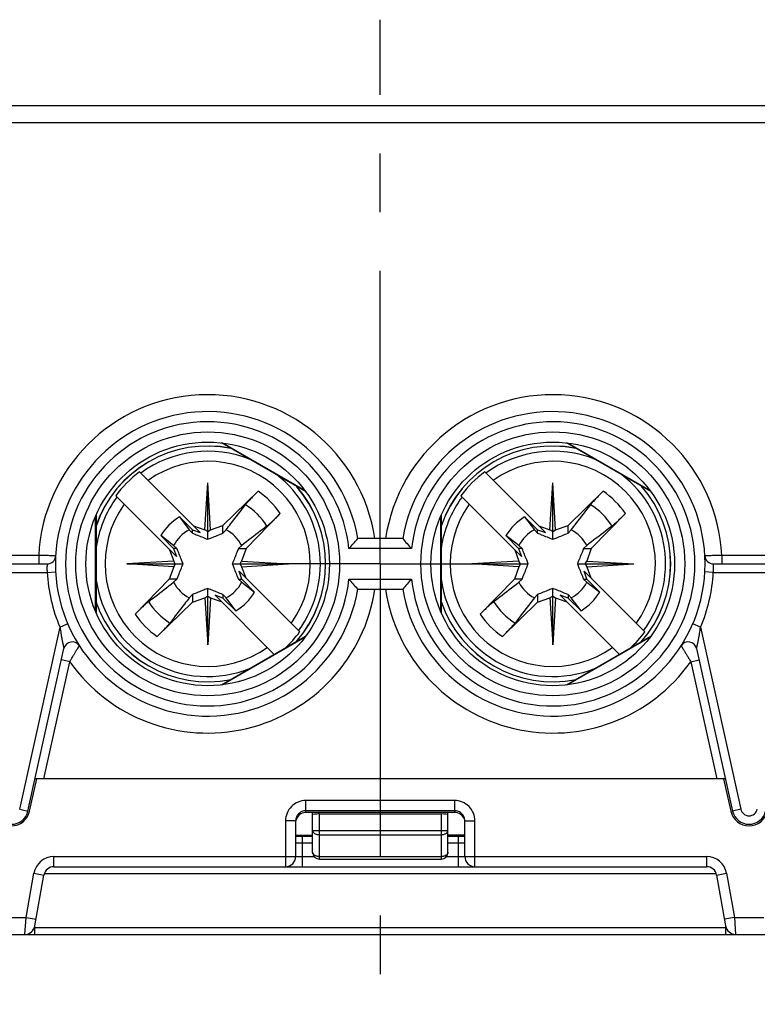
# Model space of a CAD drawing. Units: millimetres. Extents: x 0 to 420, y 0 to 297.
# Drawn here: x 141 to 163, y 136 to 165 of the extents above; entities that cross this region are included whole.
import ezdxf

# ---------------------------------------------------------------- set-up
doc = ezdxf.new("R2010")
doc.units = ezdxf.units.MM
doc.header["$LTSCALE"] = 23.1
doc.linetypes.add('CENTER', pattern=[0.6, 0.375, -0.075, 0.075, -0.075])
doc.layers.get('0').update_dxf_attribs({"linetype": 'CONTINUOUS'})
doc.layers.add('ACHSEN', color=7, linetype='CONTINUOUS')

msp = doc.modelspace()

# ---------------------------------------------------------------- linework, layer by layer
at = {"color": 7, "linetype": 'Continuous'}
for p, q in [((102.025, 162.828), (201.451, 162.828)), ((149.534, 151.417), (147.042, 152.856)), ((159.734, 151.417), (157.242, 152.856)), ((146.42, 150.204), (144.626, 151.997)), ((156.62, 150.204), (154.826, 151.997)), ((146.554, 150.281), (146.638, 151.67)), ((146.722, 150.281), (146.638, 151.67)), ((146.638, 150.006), (146.638, 151.67)), ((156.754, 150.281), (156.838, 151.67)), ((156.922, 150.281), (156.838, 151.67)), ((156.838, 150.006), (156.838, 151.67)), ((147.088, 150.414), (148.129, 151.425)), ((157.288, 150.414), (158.329, 151.425)), ((143.919, 151.29), (145.713, 149.497)), ((154.119, 151.29), (155.913, 149.497)), ((148.784, 150.769), (147.774, 149.728)), ((158.984, 150.769), (157.974, 149.728)), ((143.338, 150.717), (143.338, 147.84)), ((145.801, 150.664), (146.188, 150.289)), ((145.801, 150.664), (146.093, 150.285)), ((153.538, 150.717), (153.538, 147.84)), ((156.001, 150.664), (156.388, 150.289)), ((156.001, 150.664), (156.293, 150.285)), ((146.093, 150.285), (146.188, 150.186)), ((146.188, 150.186), (146.188, 150.289)), ((146.188, 150.289), (146.42, 150.204)), ((146.221, 150.402), (146.554, 150.281)), ((146.638, 150.235), (146.554, 150.281)), ((146.638, 150.235), (146.722, 150.281)), ((146.722, 150.281), (147.088, 150.414)), ((147.088, 150.186), (147.088, 150.414)), ((147.088, 150.186), (147.183, 150.285)), ((156.293, 150.285), (156.388, 150.186)), ((156.388, 150.289), (156.62, 150.204)), ((156.388, 150.186), (156.388, 150.289)), ((156.421, 150.402), (156.754, 150.281)), ((156.838, 150.235), (156.754, 150.281)), ((156.838, 150.235), (156.922, 150.281)), ((156.922, 150.281), (157.288, 150.414)), ((157.288, 150.186), (157.288, 150.414)), ((157.288, 150.186), (157.383, 150.285)), ((145.253, 150.115), (145.628, 149.728)), ((145.631, 149.823), (145.253, 150.115)), ((152.401, 150.028), (151.075, 150.028)), ((155.453, 150.115), (155.828, 149.728)), ((155.831, 149.823), (155.453, 150.115)), ((145.514, 149.695), (145.636, 149.362)), ((145.731, 149.728), (145.628, 149.728)), ((145.628, 149.728), (145.713, 149.497)), ((145.731, 149.728), (145.631, 149.823)), ((147.645, 149.824), (147.546, 149.728)), ((147.546, 149.728), (147.774, 149.728)), ((147.774, 149.728), (147.64, 149.362)), ((155.714, 149.695), (155.836, 149.362)), ((155.931, 149.728), (155.828, 149.728)), ((155.828, 149.728), (155.913, 149.497)), ((155.931, 149.728), (155.831, 149.823)), ((157.845, 149.824), (157.746, 149.728)), ((157.746, 149.728), (157.974, 149.728)), ((157.974, 149.728), (157.84, 149.362)), ((145.636, 149.362), (144.246, 149.278)), ((145.682, 149.278), (145.636, 149.362)), ((147.594, 149.278), (147.64, 149.362)), ((147.64, 149.362), (149.03, 149.278)), ((155.836, 149.362), (154.446, 149.278)), ((155.882, 149.278), (155.836, 149.362)), ((157.794, 149.278), (157.84, 149.362)), ((157.84, 149.362), (159.23, 149.278)), ((139.782, 149.278), (141.895, 149.278)), ((144.246, 149.278), (145.91, 149.278)), ((145.636, 149.194), (144.246, 149.278)), ((145.636, 149.194), (145.502, 148.828)), ((145.682, 149.278), (145.636, 149.194)), ((147.366, 149.278), (149.03, 149.278)), ((149.357, 147.267), (147.564, 149.06)), ((147.648, 148.828), (147.564, 149.06)), ((147.594, 149.278), (147.64, 149.194)), ((147.64, 149.194), (149.03, 149.278)), ((147.64, 149.194), (147.762, 148.861)), ((154.446, 149.278), (156.11, 149.278)), ((155.836, 149.194), (154.446, 149.278)), ((155.836, 149.194), (155.702, 148.828)), ((155.882, 149.278), (155.836, 149.194)), ((157.566, 149.278), (159.23, 149.278)), ((159.557, 147.267), (157.764, 149.06)), ((157.848, 148.828), (157.764, 149.06)), ((157.794, 149.278), (157.84, 149.194)), ((157.84, 149.194), (159.23, 149.278)), ((157.84, 149.194), (157.962, 148.861)), ((161.582, 149.278), (163.695, 149.278)), ((145.502, 148.828), (144.492, 147.788)), ((145.731, 148.828), (145.502, 148.828)), ((145.631, 148.733), (145.731, 148.828)), ((147.546, 148.828), (147.648, 148.828)), ((147.546, 148.828), (147.645, 148.733)), ((147.645, 148.733), (148.024, 148.442)), ((147.648, 148.828), (148.024, 148.442)), ((155.702, 148.828), (154.692, 147.788)), ((155.931, 148.828), (155.702, 148.828)), ((155.831, 148.733), (155.931, 148.828)), ((157.746, 148.828), (157.848, 148.828)), ((157.746, 148.828), (157.845, 148.733)), ((157.845, 148.733), (158.224, 148.442)), ((157.848, 148.828), (158.224, 148.442)), ((146.638, 146.887), (146.638, 148.551)), ((151.075, 148.528), (152.401, 148.528)), ((156.838, 146.887), (156.838, 148.551)), ((145.147, 147.132), (146.188, 148.142)), ((146.188, 148.371), (146.093, 148.271)), ((146.188, 148.371), (146.188, 148.142)), ((146.188, 148.142), (146.554, 148.276)), ((146.638, 148.322), (146.554, 148.276)), ((146.554, 148.276), (146.638, 146.887)), ((146.638, 148.322), (146.722, 148.276)), ((146.722, 148.276), (146.638, 146.887)), ((146.722, 148.276), (147.055, 148.154)), ((147.088, 148.268), (146.857, 148.353)), ((148.606, 146.604), (146.857, 148.353)), ((147.088, 148.371), (147.088, 148.268)), ((147.183, 148.271), (147.088, 148.371)), ((147.088, 148.268), (147.475, 147.893)), ((147.475, 147.893), (147.183, 148.271)), ((155.347, 147.132), (156.388, 148.142)), ((156.388, 148.371), (156.293, 148.271)), ((156.388, 148.371), (156.388, 148.142)), ((156.388, 148.142), (156.754, 148.276)), ((156.838, 148.322), (156.754, 148.276)), ((156.754, 148.276), (156.838, 146.887)), ((156.838, 148.322), (156.922, 148.276)), ((156.922, 148.276), (156.838, 146.887)), ((156.922, 148.276), (157.255, 148.154)), ((157.288, 148.268), (157.057, 148.353)), ((158.806, 146.604), (157.057, 148.353)), ((157.288, 148.371), (157.288, 148.268)), ((157.383, 148.271), (157.288, 148.371)), ((157.288, 148.268), (157.675, 147.893)), ((157.675, 147.893), (157.383, 148.271)), ((147.042, 145.701), (149.534, 147.14)), ((157.242, 145.701), (159.734, 147.14)), ((141.326, 141.973), (142.391, 146.775)), ((161.085, 146.775), (162.15, 141.973)), ((141.375, 141.967), (141.588, 142.928)), ((161.938, 142.928), (141.538, 142.928)), ((161.888, 142.928), (162.101, 141.967)), ((153.938, 141.928), (149.538, 141.928)), ((149.738, 140.754), (149.738, 141.928)), ((149.938, 141.885), (153.538, 141.885)), ((153.738, 140.754), (153.738, 141.928)), ((149.238, 141.68), (149.238, 140.628)), ((154.238, 140.628), (154.238, 141.68)), ((149.238, 141.228), (149.738, 141.228)), ((153.738, 141.228), (154.238, 141.228)), ((142.093, 140.328), (161.384, 140.328)), ((149.938, 140.554), (153.538, 140.554)), ((141.532, 138.576), (141.797, 140.08)), ((161.679, 140.08), (161.944, 138.576)), ((96.988, 138.328), (206.488, 138.328))]:
    msp.add_line(p, q, dxfattribs=at)
at = {"color": 9, "linetype": 'Continuous'}
for p, q in [((102.025, 162.328), (201.451, 162.328)), ((147.073, 152.852), (149.516, 151.442)), ((157.273, 152.852), (159.716, 151.442)), ((143.326, 147.868), (143.326, 150.689)), ((153.526, 147.868), (153.526, 150.689)), ((152.662, 149.728), (150.814, 149.728)), ((141.644, 149.528), (140.032, 149.528)), ((141.644, 149.528), (141.644, 149.278)), ((163.444, 149.528), (161.832, 149.528)), ((161.832, 149.528), (161.832, 149.278)), ((139.782, 149.028), (141.895, 149.028)), ((141.895, 149.028), (142.144, 149.042)), ((161.582, 149.028), (161.332, 149.042)), ((161.582, 149.028), (163.695, 149.028)), ((150.814, 148.828), (152.662, 148.828)), ((141.082, 142.027), (142.274, 147.403)), ((142.504, 147.502), (142.274, 147.403)), ((161.202, 147.403), (160.973, 147.502)), ((161.202, 147.403), (162.394, 142.027)), ((149.516, 147.115), (147.073, 145.705)), ((159.716, 147.115), (157.273, 145.705)), ((142.56, 146.385), (142.316, 146.439)), ((160.916, 146.385), (161.16, 146.439)), ((141.794, 142.928), (142.56, 146.385)), ((160.916, 146.385), (161.682, 142.928)), ((141.082, 142.027), (141.326, 141.973)), ((153.938, 142.282), (149.538, 142.282)), ((149.538, 141.928), (149.538, 142.282)), ((153.938, 141.928), (153.938, 142.282)), ((162.394, 142.027), (162.15, 141.973)), ((153.938, 141.983), (149.538, 141.983)), ((149.938, 140.554), (149.938, 141.885)), ((153.538, 141.885), (153.538, 140.554)), ((149.238, 141.68), (148.938, 141.68)), ((148.938, 141.68), (148.938, 140.328)), ((154.238, 141.68), (154.538, 141.68)), ((154.538, 140.328), (154.538, 141.68)), ((149.238, 141.255), (149.738, 141.255)), ((149.438, 140.328), (149.438, 141.228)), ((149.738, 141.401), (153.738, 141.401)), ((149.938, 141.273), (153.538, 141.273)), ((154.238, 141.255), (153.738, 141.255)), ((154.038, 141.228), (154.038, 140.328)), ((149.238, 141.028), (149.738, 141.028)), ((153.738, 141.028), (154.238, 141.028)), ((142.093, 140.628), (149.782, 140.628)), ((142.093, 140.328), (142.093, 140.628)), ((149.938, 140.625), (153.538, 140.625)), ((153.694, 140.628), (161.384, 140.628)), ((161.384, 140.628), (161.384, 140.328)), ((141.272, 138.828), (141.502, 140.133)), ((141.502, 140.133), (141.797, 140.08)), ((141.811, 140.131), (161.666, 140.131)), ((161.679, 140.08), (161.975, 140.133)), ((161.975, 140.133), (162.205, 138.828)), ((140.405, 138.828), (141.272, 138.828)), ((141.236, 138.328), (141.272, 138.828)), ((141.272, 138.828), (141.567, 138.776)), ((162.205, 138.828), (161.909, 138.776)), ((162.205, 138.828), (163.072, 138.828)), ((162.205, 138.828), (162.24, 138.328)), ((141.531, 138.328), (141.531, 138.576)), ((161.945, 138.576), (161.945, 138.328)), ((141.531, 138.526), (161.945, 138.526))]:
    msp.add_line(p, q, dxfattribs=at)
at = {"color": 7, "linetype": 'Continuous'}
for centre, radius in [((146.638, 149.278), 3.9), ((156.838, 149.278), 3.9), ((146.638, 149.278), 3.6), ((156.838, 149.278), 3.6)]:
    msp.add_circle(centre, radius, dxfattribs=at)
at = {"color": 9, "linetype": 'Continuous'}
for centre, radius, start, end in [((146.638, 149.278), 5, 8.6269, 177.134), ((156.838, 149.278), 5, 2.866, 171.3731), ((146.638, 149.278), 4.2, 6.1506, 353.8494), ((156.838, 149.278), 4.2, 186.1506, 173.8494), ((146.638, 149.278), 3.483, 78.5471, 161.3485), ((146.638, 149.278), 3.331, 67.842, 126.3682), ((156.838, 149.278), 3.483, 78.5471, 161.3485), ((156.838, 149.278), 3.331, 67.842, 126.3682), ((146.638, 149.278), 3.032, 324.4922, 125.5078), ((156.838, 149.278), 3.032, 324.4922, 125.5078), ((146.638, 149.278), 3.331, 323.6318, 52.4277), ((156.838, 149.278), 3.331, 323.6318, 52.4277), ((146.638, 149.278), 2.613, 34.7829, 55.2171), ((146.638, 149.278), 3.483, 318.6237, 41.4142), ((156.838, 149.278), 2.613, 34.7829, 55.2171), ((156.838, 149.278), 3.483, 318.6237, 41.4142), ((146.638, 149.278), 3.331, 143.6318, 172.4361), ((156.838, 149.278), 3.331, 143.6318, 172.4361), ((146.638, 149.278), 3.032, 144.4922, 305.5078), ((146.638, 149.278), 2.076, 32.5492, 57.4513), ((156.838, 149.278), 3.032, 144.4922, 305.5078), ((156.838, 149.278), 2.076, 32.5492, 57.4513), ((146.638, 149.278), 4.75, 183.017, 203.2553), ((156.838, 149.278), 4.75, 336.7447, 356.983), ((146.638, 149.278), 3.331, 187.5986, 292.2604), ((156.838, 149.278), 3.331, 187.5986, 292.2604), ((146.638, 149.278), 5, 215.3601, 351.3731), ((156.838, 149.278), 5, 188.6269, 324.6399), ((146.638, 149.278), 3.483, 198.6128, 281.4473), ((146.638, 149.278), 2.076, 212.5492, 237.4513), ((156.838, 149.278), 3.483, 198.6128, 281.4473), ((156.838, 149.278), 2.076, 212.5492, 237.4513), ((146.638, 149.278), 2.613, 214.7829, 235.2171), ((156.838, 149.278), 2.613, 214.7829, 235.2171), ((162.638, 142.081), 0.25, 192.5, 347.5), ((142.093, 140.028), 0.6, 90, 170), ((161.384, 140.028), 0.6, 10, 90), ((141.531, 139.382), 0.856, 269.0222, 269.9915), ((161.945, 139.381), 0.855, 270.0084, 270.9783)]:
    msp.add_arc(centre, radius, start, end, dxfattribs=at)
at = {"color": 7, "linetype": 'Continuous'}
for centre, radius, start, end in [((146.638, 149.278), 4.5, 9.5941, 350.4059), ((156.838, 149.278), 4.5, 189.5941, 170.4059), ((146.638, 149.278), 3.484, 78.5675, 161.3653), ((156.838, 149.278), 3.484, 78.5675, 161.3653), ((146.638, 149.278), 3.382, 126.4983, 143.5017), ((156.838, 149.278), 3.382, 126.4983, 143.5017), ((146.638, 149.278), 3.484, 318.6145, 41.3855), ((156.838, 149.278), 3.484, 318.6145, 41.3855), ((146.638, 149.278), 1.619, 121.1262, 148.8738), ((156.838, 149.278), 1.619, 121.1262, 148.8738), ((146.638, 149.278), 1.145, 118.4292, 151.5708), ((146.638, 149.278), 1.145, 28.4292, 61.5708), ((156.838, 149.278), 1.145, 118.4292, 151.5708), ((156.838, 149.278), 1.145, 28.4292, 61.5708), ((140.904, 158.621), 13.315, 318.0951, 319.8069), ((162.572, 158.621), 13.315, 220.1931, 221.9049), ((141.895, 149.528), 0.25, 270, 356.983), ((161.582, 149.528), 0.25, 183.017, 270), ((146.638, 149.278), 1.145, 208.4302, 241.5711), ((146.638, 149.278), 1.145, 298.4292, 331.5708), ((140.904, 139.935), 13.315, 40.1931, 41.9049), ((162.572, 139.935), 13.315, 138.0951, 139.8069), ((156.838, 149.278), 1.145, 208.4302, 241.5711), ((156.838, 149.278), 1.145, 298.4292, 331.5708), ((146.638, 149.278), 1.619, 301.1262, 328.8738), ((156.838, 149.278), 1.619, 301.1262, 328.8738), ((146.638, 149.278), 3.484, 198.6347, 281.4325), ((156.838, 149.278), 3.484, 198.6347, 281.4325), ((146.638, 149.278), 3.382, 312.6072, 323.5017), ((156.838, 149.278), 3.382, 312.6072, 323.5017), ((142.635, 146.721), 0.25, 32.5689, 167.5), ((160.841, 146.721), 0.25, 12.5, 147.4311), ((140.838, 142.086), 0.55, 192.5, 347.5), ((140.838, 142.081), 0.5, 192.5, 347.5), ((162.638, 142.086), 0.55, 192.5, 347.5), ((162.638, 142.081), 0.5, 192.5, 347.5), ((148.938, 140.628), 0.3, 270, 360), ((149.938, 140.754), 0.2, 180, 270), ((153.538, 140.754), 0.2, 270, 360), ((154.538, 140.628), 0.3, 180, 270), ((142.093, 140.028), 0.3, 90, 170), ((161.384, 140.028), 0.3, 10, 90), ((141.236, 138.628), 0.3, 270, 350), ((162.24, 138.628), 0.3, 190, 270)]:
    msp.add_arc(centre, radius, start, end, dxfattribs=at)
for centre, major_axis, ratio, start_param, end_param in [((149.538, 141.627), (0, -0.301), 0.996195, 3.141593, 4.538552), ((149.938, 141.868), (0.2, 0), 0.087489, 1.570796, 3.141593), ((153.538, 141.868), (0.2, 0), 0.087489, 0, 1.570796), ((153.938, 141.627), (0, 0.301), 0.996195, -1.177342, 0)]:
    msp.add_ellipse(centre, major_axis=major_axis, ratio=ratio, start_param=start_param, end_param=end_param, dxfattribs=at)
for points, knots in [([(148.129, 151.425), (148.089, 151.386), (148.013, 151.311), (147.909, 151.203), (147.823, 151.11), (147.774, 151.053), (147.755, 151.028)], [0, 0, 0, 0, 0.304662, 0.586914, 0.825055, 1, 1, 1, 1]), ([(158.329, 151.425), (158.289, 151.386), (158.213, 151.311), (158.109, 151.203), (158.023, 151.11), (157.974, 151.053), (157.955, 151.028)], [0, 0, 0, 0, 0.304662, 0.586914, 0.825055, 1, 1, 1, 1]), ([(147.183, 150.285), (147.231, 150.347), (147.422, 150.595), (147.612, 150.843), (147.755, 151.028)], [0, 0, 0, 0, 0.250759, 1, 1, 1, 1]), ([(148.388, 150.395), (148.413, 150.415), (148.471, 150.464), (148.563, 150.549), (148.671, 150.654), (148.746, 150.729), (148.784, 150.769)], [0, 0, 0, 0, 0.175027, 0.413232, 0.695434, 1, 1, 1, 1]), ([(157.383, 150.285), (157.431, 150.347), (157.622, 150.595), (157.812, 150.843), (157.955, 151.028)], [0, 0, 0, 0, 0.250759, 1, 1, 1, 1]), ([(158.588, 150.395), (158.613, 150.415), (158.671, 150.464), (158.763, 150.549), (158.871, 150.654), (158.946, 150.729), (158.984, 150.769)], [0, 0, 0, 0, 0.175027, 0.413232, 0.695434, 1, 1, 1, 1]), ([(146.188, 150.186), (146.225, 150.171), (146.374, 150.11), (146.524, 150.05), (146.638, 150.006)], [0, 0, 0, 0, 0.24494, 1, 1, 1, 1]), ([(146.638, 150.006), (146.677, 150.021), (146.827, 150.08), (146.977, 150.14), (147.088, 150.186)], [0, 0, 0, 0, 0.255634, 1, 1, 1, 1]), ([(148.388, 150.395), (148.326, 150.348), (148.079, 150.157), (147.831, 149.967), (147.645, 149.824)], [0, 0, 0, 0, 0.249473, 1, 1, 1, 1]), ([(156.388, 150.186), (156.425, 150.171), (156.574, 150.11), (156.724, 150.05), (156.838, 150.006)], [0, 0, 0, 0, 0.24494, 1, 1, 1, 1]), ([(156.838, 150.006), (156.877, 150.021), (157.027, 150.08), (157.177, 150.14), (157.288, 150.186)], [0, 0, 0, 0, 0.255634, 1, 1, 1, 1]), ([(158.588, 150.395), (158.526, 150.348), (158.279, 150.157), (158.031, 149.967), (157.845, 149.824)], [0, 0, 0, 0, 0.249473, 1, 1, 1, 1]), ([(145.91, 149.278), (145.896, 149.317), (145.837, 149.467), (145.776, 149.617), (145.731, 149.728)], [0, 0, 0, 0, 0.255634, 1, 1, 1, 1]), ([(147.546, 149.728), (147.531, 149.692), (147.47, 149.542), (147.41, 149.392), (147.366, 149.278)], [0, 0, 0, 0, 0.24494, 1, 1, 1, 1]), ([(156.11, 149.278), (156.096, 149.317), (156.037, 149.467), (155.976, 149.617), (155.931, 149.728)], [0, 0, 0, 0, 0.255634, 1, 1, 1, 1]), ([(157.746, 149.728), (157.731, 149.692), (157.67, 149.542), (157.61, 149.392), (157.566, 149.278)], [0, 0, 0, 0, 0.24494, 1, 1, 1, 1]), ([(145.731, 148.828), (145.746, 148.865), (145.807, 149.015), (145.866, 149.165), (145.91, 149.278)], [0, 0, 0, 0, 0.24494, 1, 1, 1, 1]), ([(147.366, 149.278), (147.381, 149.24), (147.44, 149.089), (147.5, 148.94), (147.546, 148.828)], [0, 0, 0, 0, 0.255634, 1, 1, 1, 1]), ([(155.931, 148.828), (155.946, 148.865), (156.007, 149.015), (156.066, 149.165), (156.11, 149.278)], [0, 0, 0, 0, 0.24494, 1, 1, 1, 1]), ([(157.566, 149.278), (157.581, 149.24), (157.64, 149.089), (157.7, 148.94), (157.746, 148.828)], [0, 0, 0, 0, 0.255634, 1, 1, 1, 1]), ([(144.888, 148.161), (144.95, 148.209), (145.198, 148.399), (145.445, 148.59), (145.631, 148.733)], [0, 0, 0, 0, 0.249473, 1, 1, 1, 1]), ([(155.088, 148.161), (155.15, 148.209), (155.398, 148.399), (155.645, 148.59), (155.831, 148.733)], [0, 0, 0, 0, 0.249473, 1, 1, 1, 1]), ([(146.638, 148.551), (146.6, 148.536), (146.449, 148.477), (146.299, 148.416), (146.188, 148.371)], [0, 0, 0, 0, 0.255634, 1, 1, 1, 1]), ([(147.088, 148.371), (147.052, 148.386), (146.902, 148.447), (146.752, 148.507), (146.638, 148.551)], [0, 0, 0, 0, 0.24494, 1, 1, 1, 1]), ([(156.838, 148.551), (156.8, 148.536), (156.649, 148.477), (156.499, 148.416), (156.388, 148.371)], [0, 0, 0, 0, 0.255634, 1, 1, 1, 1]), ([(157.288, 148.371), (157.252, 148.386), (157.102, 148.447), (156.952, 148.507), (156.838, 148.551)], [0, 0, 0, 0, 0.24494, 1, 1, 1, 1]), ([(144.888, 148.161), (144.863, 148.142), (144.806, 148.093), (144.713, 148.007), (144.605, 147.903), (144.53, 147.827), (144.492, 147.788)], [0, 0, 0, 0, 0.175027, 0.413232, 0.695434, 1, 1, 1, 1]), ([(146.093, 148.271), (146.045, 148.209), (145.854, 147.962), (145.664, 147.714), (145.521, 147.529)], [0, 0, 0, 0, 0.250759, 1, 1, 1, 1]), ([(155.088, 148.161), (155.063, 148.142), (155.006, 148.093), (154.913, 148.007), (154.805, 147.903), (154.73, 147.827), (154.692, 147.788)], [0, 0, 0, 0, 0.175027, 0.413232, 0.695434, 1, 1, 1, 1]), ([(156.293, 148.271), (156.245, 148.209), (156.054, 147.962), (155.864, 147.714), (155.721, 147.529)], [0, 0, 0, 0, 0.250759, 1, 1, 1, 1]), ([(145.147, 147.132), (145.187, 147.171), (145.263, 147.246), (145.367, 147.353), (145.453, 147.446), (145.502, 147.503), (145.521, 147.529)], [0, 0, 0, 0, 0.304662, 0.586914, 0.825055, 1, 1, 1, 1]), ([(155.347, 147.132), (155.387, 147.171), (155.463, 147.246), (155.567, 147.353), (155.653, 147.446), (155.702, 147.503), (155.721, 147.529)], [0, 0, 0, 0, 0.304662, 0.586914, 0.825055, 1, 1, 1, 1])]:
    msp.add_open_spline(points, degree=3, knots=knots, dxfattribs=at)
at = {"color": 9, "linetype": 'Continuous'}
for points, knots in [([(142.144, 149.515), (142.144, 149.515), (142.143, 149.515), (142.142, 149.515), (142.139, 149.515), (142.134, 149.515), (142.129, 149.516), (142.12, 149.516), (142.105, 149.516), (142.084, 149.517), (142.059, 149.518), (142.03, 149.518), (141.984, 149.52), (141.919, 149.521), (141.833, 149.524), (141.741, 149.526), (141.677, 149.528), (141.644, 149.528)], [0, 0, 0, 0, 0.001205, 0.004817, 0.010827, 0.019221, 0.029978, 0.043072, 0.076142, 0.118109, 0.16857, 0.227038, 0.292948, 0.44449, 0.617367, 0.804939, 1, 1, 1, 1]), ([(161.832, 149.528), (161.799, 149.528), (161.736, 149.526), (161.643, 149.524), (161.558, 149.521), (161.483, 149.519), (161.428, 149.518), (161.392, 149.517), (161.371, 149.516), (161.355, 149.516), (161.343, 149.516), (161.336, 149.515), (161.333, 149.515), (161.332, 149.515)], [0, 0, 0, 0, 0.195061, 0.382632, 0.55551, 0.707052, 0.83143, 0.881891, 0.923858, 0.956928, 0.980779, 0.995183, 1, 1, 1, 1]), ([(141.895, 149.278), (141.895, 149.278), (141.895, 149.278), (141.895, 149.278), (141.895, 149.278), (141.895, 149.277), (141.895, 149.276), (141.894, 149.275), (141.894, 149.273), (141.894, 149.271), (141.894, 149.267), (141.893, 149.264), (141.893, 149.257), (141.892, 149.248), (141.891, 149.236), (141.89, 149.221), (141.889, 149.205), (141.889, 149.186), (141.888, 149.159), (141.888, 149.123), (141.89, 149.076), (141.893, 149.045), (141.895, 149.028)], [0, 0, 0, 0, 0.000303, 0.001211, 0.002724, 0.004841, 0.00756, 0.01088, 0.019312, 0.030115, 0.04326, 0.058713, 0.076435, 0.118498, 0.169027, 0.227528, 0.293434, 0.36612, 0.444894, 0.617652, 0.805098, 1, 1, 1, 1]), ([(161.582, 149.028), (161.583, 149.045), (161.586, 149.076), (161.588, 149.123), (161.588, 149.159), (161.588, 149.186), (161.587, 149.205), (161.586, 149.221), (161.585, 149.236), (161.584, 149.248), (161.584, 149.257), (161.583, 149.264), (161.583, 149.267), (161.582, 149.271), (161.582, 149.273), (161.582, 149.275), (161.582, 149.276), (161.582, 149.277), (161.582, 149.278), (161.582, 149.278), (161.582, 149.278), (161.582, 149.278), (161.582, 149.278)], [0, 0, 0, 0, 0.194902, 0.382348, 0.555106, 0.63388, 0.706566, 0.772472, 0.830973, 0.881502, 0.923565, 0.941287, 0.95674, 0.969885, 0.980688, 0.98912, 0.99244, 0.995159, 0.997276, 0.998789, 0.999697, 1, 1, 1, 1]), ([(142.274, 147.403), (142.278, 147.372), (142.286, 147.312), (142.298, 147.236), (142.308, 147.176), (142.315, 147.131), (142.323, 147.087), (142.332, 147.042), (142.34, 146.999), (142.348, 146.963), (142.354, 146.936), (142.358, 146.915), (142.363, 146.895), (142.367, 146.876), (142.371, 146.857), (142.375, 146.839), (142.379, 146.825), (142.381, 146.815), (142.383, 146.807), (142.385, 146.801), (142.386, 146.795), (142.388, 146.789), (142.389, 146.785), (142.389, 146.782), (142.39, 146.781), (142.39, 146.779), (142.39, 146.778), (142.391, 146.777), (142.391, 146.776), (142.391, 146.776), (142.391, 146.776), (142.391, 146.776), (142.391, 146.776), (142.391, 146.775), (142.391, 146.775)], [0, 0, 0, 0, 0.144116, 0.287898, 0.359512, 0.430819, 0.50169, 0.571942, 0.641313, 0.709416, 0.742815, 0.775646, 0.80777, 0.839007, 0.869115, 0.897764, 0.924502, 0.936965, 0.9487, 0.959589, 0.969503, 0.978294, 0.985804, 0.989028, 0.99187, 0.994313, 0.996338, 0.99793, 0.99856, 0.999077, 0.99948, 0.999769, 0.999942, 1, 1, 1, 1]), ([(161.085, 146.775), (161.085, 146.775), (161.085, 146.776), (161.085, 146.776), (161.085, 146.776), (161.085, 146.776), (161.085, 146.776), (161.086, 146.777), (161.086, 146.778), (161.086, 146.779), (161.087, 146.781), (161.087, 146.782), (161.088, 146.785), (161.089, 146.789), (161.09, 146.795), (161.092, 146.801), (161.093, 146.807), (161.095, 146.815), (161.097, 146.825), (161.101, 146.839), (161.105, 146.857), (161.109, 146.876), (161.114, 146.895), (161.118, 146.915), (161.123, 146.936), (161.129, 146.963), (161.136, 146.999), (161.145, 147.042), (161.153, 147.087), (161.161, 147.131), (161.169, 147.176), (161.179, 147.236), (161.19, 147.312), (161.198, 147.372), (161.202, 147.403)], [0, 0, 0, 0, 0.000058, 0.000231, 0.00052, 0.000923, 0.00144, 0.00207, 0.003662, 0.005687, 0.00813, 0.010972, 0.014196, 0.021706, 0.030497, 0.040411, 0.0513, 0.063035, 0.075498, 0.102236, 0.130885, 0.160993, 0.19223, 0.224354, 0.257185, 0.290584, 0.358687, 0.428058, 0.49831, 0.569181, 0.640488, 0.712102, 0.855884, 1, 1, 1, 1]), ([(142.56, 146.385), (142.578, 146.414), (142.612, 146.472), (142.655, 146.544), (142.688, 146.599), (142.711, 146.638), (142.734, 146.675), (142.755, 146.71), (142.774, 146.741), (142.79, 146.766), (142.801, 146.784), (142.808, 146.796), (142.815, 146.807), (142.821, 146.817), (142.827, 146.826), (142.832, 146.833), (142.836, 146.84), (142.839, 146.845), (142.841, 146.848), (142.842, 146.85), (142.843, 146.852), (142.844, 146.853), (142.845, 146.854), (142.845, 146.855), (142.845, 146.855), (142.846, 146.856), (142.846, 146.856), (142.846, 146.856), (142.846, 146.856), (142.846, 146.856)], [0, 0, 0, 0, 0.186429, 0.367338, 0.453957, 0.537038, 0.615812, 0.689486, 0.757239, 0.818239, 0.845947, 0.871657, 0.895271, 0.916692, 0.935832, 0.952606, 0.966938, 0.978761, 0.983713, 0.988018, 0.991669, 0.994663, 0.996996, 0.997913, 0.998664, 0.999248, 0.999666, 0.999916, 1, 1, 1, 1]), ([(160.63, 146.856), (160.63, 146.856), (160.631, 146.856), (160.631, 146.856), (160.631, 146.856), (160.631, 146.855), (160.631, 146.855), (160.631, 146.854), (160.632, 146.853), (160.633, 146.852), (160.634, 146.85), (160.635, 146.848), (160.637, 146.846), (160.638, 146.843), (160.641, 146.839), (160.645, 146.833), (160.649, 146.826), (160.655, 146.817), (160.661, 146.807), (160.668, 146.796), (160.676, 146.784), (160.687, 146.766), (160.702, 146.741), (160.721, 146.71), (160.742, 146.675), (160.765, 146.638), (160.788, 146.599), (160.813, 146.558), (160.838, 146.516), (160.873, 146.458), (160.899, 146.414), (160.916, 146.385)], [0, 0, 0, 0, 0.000084, 0.000334, 0.000752, 0.001336, 0.002087, 0.003004, 0.005337, 0.008331, 0.011982, 0.016287, 0.021239, 0.026833, 0.033062, 0.047394, 0.064168, 0.083308, 0.104729, 0.128343, 0.154053, 0.181761, 0.242761, 0.310514, 0.384188, 0.462962, 0.546043, 0.632662, 0.722077, 0.813571, 1, 1, 1, 1]), ([(149.538, 142.282), (149.46, 142.282), (149.302, 142.25), (149.102, 142.116), (148.969, 141.916), (148.938, 141.758), (148.938, 141.68)], [0, 0, 0, 0, 0.250189, 0.500207, 0.750116, 1, 1, 1, 1]), ([(154.538, 141.68), (154.538, 141.758), (154.507, 141.916), (154.374, 142.116), (154.174, 142.251), (154.016, 142.282), (153.938, 142.282)], [0, 0, 0, 0, 0.250242, 0.500274, 0.750089, 1, 1, 1, 1]), ([(149.538, 141.983), (149.499, 141.983), (149.419, 141.967), (149.32, 141.899), (149.253, 141.798), (149.238, 141.719), (149.238, 141.68)], [0, 0, 0, 0, 0.250577, 0.500748, 0.750495, 1, 1, 1, 1]), ([(154.238, 141.68), (154.238, 141.719), (154.223, 141.798), (154.157, 141.899), (154.057, 141.967), (153.977, 141.983), (153.938, 141.983)], [0, 0, 0, 0, 0.249848, 0.499719, 0.749695, 1, 1, 1, 1]), ([(149.738, 141.401), (149.738, 141.397), (149.739, 141.388), (149.742, 141.376), (149.747, 141.364), (149.756, 141.347), (149.772, 141.328), (149.797, 141.309), (149.827, 141.293), (149.862, 141.281), (149.899, 141.274), (149.925, 141.273), (149.938, 141.273)], [0, 0, 0, 0, 0.048453, 0.097557, 0.147914, 0.200037, 0.310865, 0.431996, 0.563371, 0.703548, 0.850104, 1, 1, 1, 1]), ([(153.538, 141.273), (153.551, 141.273), (153.577, 141.274), (153.614, 141.281), (153.649, 141.293), (153.679, 141.309), (153.704, 141.328), (153.721, 141.347), (153.73, 141.364), (153.735, 141.376), (153.737, 141.388), (153.738, 141.397), (153.738, 141.401)], [0, 0, 0, 0, 0.149896, 0.296452, 0.436629, 0.568004, 0.689135, 0.799963, 0.852086, 0.902443, 0.951547, 1, 1, 1, 1]), ([(149.938, 140.625), (149.925, 140.625), (149.899, 140.627), (149.862, 140.634), (149.827, 140.646), (149.797, 140.662), (149.772, 140.681), (149.756, 140.7), (149.747, 140.716), (149.742, 140.728), (149.739, 140.741), (149.738, 140.75), (149.738, 140.754)], [0, 0, 0, 0, 0.149896, 0.296452, 0.436629, 0.568004, 0.689135, 0.799963, 0.852086, 0.902443, 0.951547, 1, 1, 1, 1]), ([(153.738, 140.754), (153.738, 140.75), (153.737, 140.741), (153.735, 140.728), (153.73, 140.716), (153.721, 140.7), (153.704, 140.681), (153.679, 140.662), (153.649, 140.646), (153.614, 140.634), (153.577, 140.627), (153.551, 140.625), (153.538, 140.625)], [0, 0, 0, 0, 0.048453, 0.097557, 0.147914, 0.200037, 0.310865, 0.431996, 0.563371, 0.703548, 0.850104, 1, 1, 1, 1])]:
    msp.add_open_spline(points, degree=3, knots=knots, dxfattribs=at)
at = {"layer": 'ACHSEN', "color": 7, "linetype": 'CENTER'}
for q in [(151.738, 165.363), (148.738, 149.278), (154.738, 149.278), (151.738, 136.26)]:
    msp.add_line((151.738, 149.278), q, dxfattribs=at)

doc.saveas('drawing.dxf')
